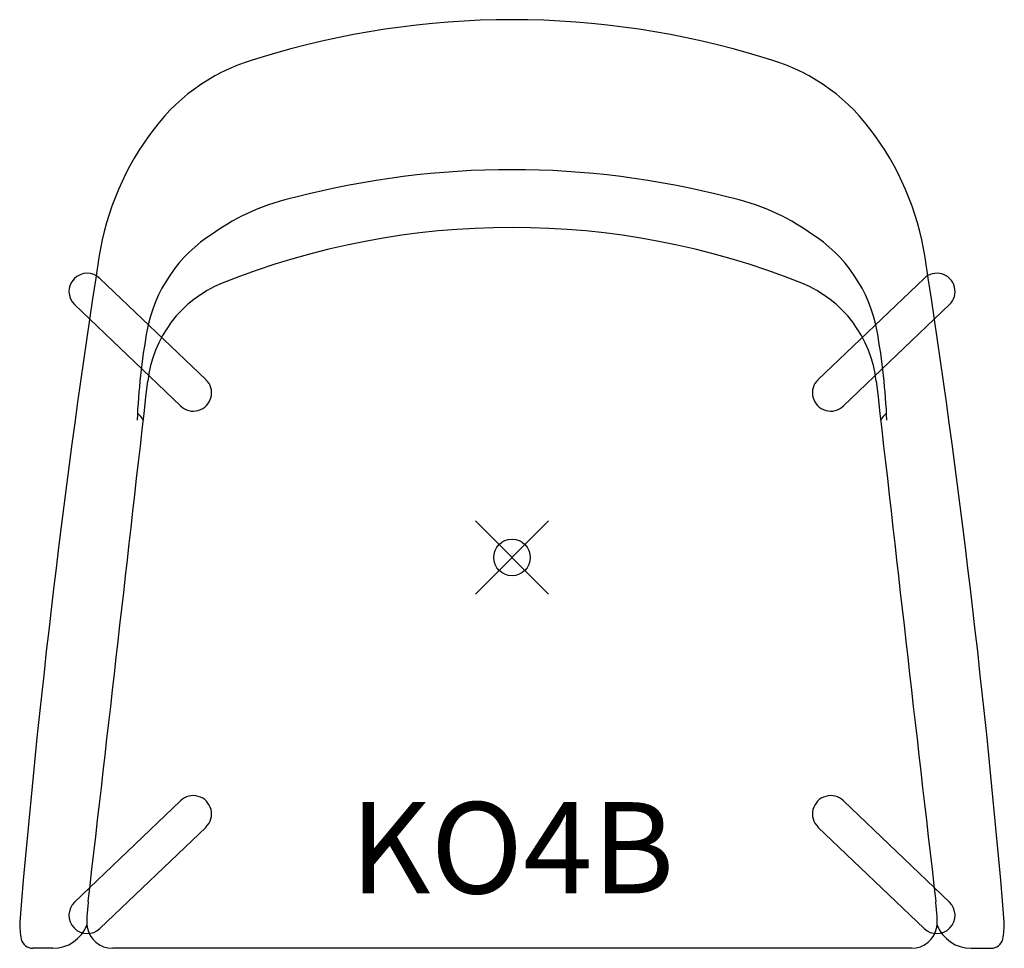
# Model space of a CAD drawing. Units: inches. Extents: x -13.5 to 13.5, y -10.7 to 14.7.
import ezdxf
from ezdxf.enums import TextEntityAlignment as Align

# ---------------------------------------------------------------- set-up
doc = ezdxf.new("R2010")
doc.units = ezdxf.units.IN
doc.header["$MEASUREMENT"] = 0
doc.header["$PDMODE"] = 35
doc.layers.add('AFUCH-P', color=2, linetype='Continuous')
doc.layers.add('AFUCH-P-TN', color=2, linetype='Continuous')

msp = doc.modelspace()

# ---------------------------------------------------------------- linework, layer by layer
at = {"layer": 'AFUCH-P'}
for p, q in [((-11.268, 7.637), (-8.367, 4.863)), ((11.268, 7.637), (8.367, 4.863)), ((-11.961, 6.917), (-9.063, 4.145)), ((11.961, 6.917), (9.063, 4.145)), ((-11.961, -9.431), (-9.063, -6.659)), ((11.961, -9.431), (9.063, -6.659)), ((-11.268, -10.151), (-8.367, -7.377)), ((11.268, -10.151), (8.367, -7.377)), ((-11.587, -9.414), (-11.587, -9.414)), ((11.587, -9.414), (11.587, -9.414)), ((-12.557, -10.694), (-13.105, -10.694)), ((10.925, -10.694), (-10.915, -10.694)), ((12.557, -10.694), (13.105, -10.694))]:
    msp.add_line(p, q, dxfattribs=at)
for centre, radius, start, end in [((0, -8.509), 23.223, 72.7349, 107.2651), ((-5.567, 8.559), 5.278, 104.5434, 143.0866), ((5.567, 8.559), 5.278, 36.9134, 75.4566), ((-3.662, 7.021), 7.725, 142.4517, 171.1401), ((3.662, 7.021), 7.725, 8.8599, 37.5483), ((0, -13.006), 23.616, 75.5045, 104.4955), ((-4.563, 3.705), 6.3, 102.3606, 124.9862), ((4.563, 3.705), 6.3, 55.0138, 77.6394), ((0, -12.302), 21.331, 68.1842, 111.8158), ((-6.039, 5.475), 4.007, 122.2069, 169.6896), ((6.039, 5.475), 4.007, 10.3104, 57.7931), ((249.891, -32.129), 264.283, 171.22015, 175.18994), ((-249.891, -32.129), 264.283, 4.81006, 8.77985), ((-11.615, 7.277), 0.5, 46.0785, 226.0785), ((11.615, 7.277), 0.5, 313.9215, 133.9215), ((-6.696, 4.456), 3.285, 112.0067, 173.8118), ((6.696, 4.456), 3.285, 6.1882, 67.9933), ((7.558, 3.026), 17.824, 169.766, 177.6598), ((-7.558, 3.026), 17.824, 2.3402, 10.234), ((-8.714, 4.503), 0.5, 225.7268, 46.0812), ((8.714, 4.503), 0.5, 133.9188, 314.2732), ((-6568.478, 746.816), 6600.356, 353.4209361, 353.5453817), ((6568.478, 746.816), 6600.356, 186.4546183, 186.5790639), ((-10.675, 3.397), 0.701, 30.0864, 51.8158), ((10.675, 3.397), 0.701, 128.1842, 149.9136), ((-8.714, -7.017), 0.5, 313.9188, 134.2732), ((8.714, -7.017), 0.5, 45.7268, 226.0812), ((-2.523, -10.467), 9.125, 173.3724, 175.8142), ((2.523, -10.467), 9.125, 4.1858, 6.6276), ((-11.615, -9.791), 0.5, 133.9215, 313.9215), ((11.615, -9.791), 0.5, 226.0785, 46.0785), ((-10.372, -9.93), 1.258, 174.1032, 188.4268), ((10.372, -9.93), 1.258, 351.5732, 5.8968), ((-11.261, -10.009), 2.2, 178.9359, 191.386), ((-12.556, -9.693), 1.001, 269.9882, 338.5931), ((-10.924, -9.991), 0.703, 190.1474, 269.9474), ((10.924, -9.991), 0.703, 270.0526, 349.8526), ((12.556, -9.693), 1.001, 201.4069, 270.0118), ((11.261, -10.009), 2.2, 348.614, 1.0641), ((-13.101, -10.368), 0.326, 193.4092, 269.2152), ((13.101, -10.368), 0.326, 270.7848, 346.5908)]:
    msp.add_arc(centre, radius, start, end, dxfattribs=at)
msp.add_point((0, 0), dxfattribs=at)

# ---------------------------------------------------------------- texts
at = {"layer": 'AFUCH-P-TN'}
msp.add_text('KO4B', height=2.5, dxfattribs=at).set_placement((0.005, -9.194), align=Align.CENTER)

doc.saveas('drawing.dxf')
